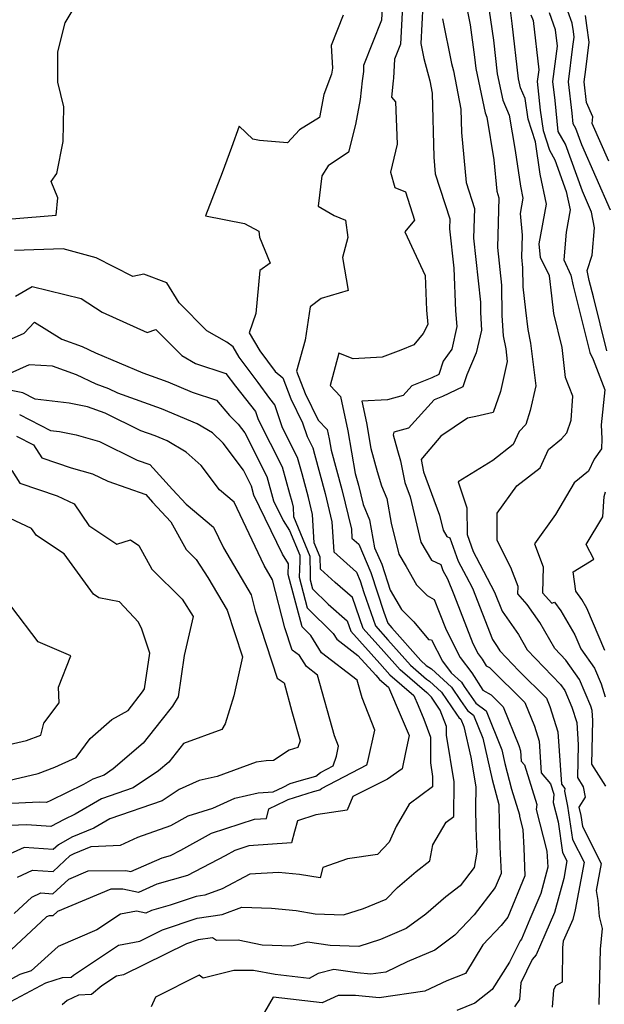
# Model space of a CAD drawing. Extents: x 1974796 to 1982998, y 2835679 to 2838423.
# Drawn here: x 1976258 to 1976381, y 2836645 to 2836852 of the extents above; entities that cross this region are included whole.
import ezdxf

# ---------------------------------------------------------------- set-up
doc = ezdxf.new("R2010")
doc.units = 0

msp = doc.modelspace()

# ---------------------------------------------------------------- linework, layer by layer
at = {"layer": 'Unknown_Line_Type', "color": 0}
for points in [[(1976255.85, 2836810.15, 2616), (1976265.22, 2836810.92, 2616), (1976265.59, 2836814.55, 2616), (1976264.19, 2836818.03, 2616), (1976265.35, 2836819.69, 2616), (1976266.65, 2836826.39, 2616), (1976266.8, 2836833.7, 2616), (1976265.55, 2836838.9, 2616), (1976265.58, 2836845.33, 2616), (1976267.1, 2836851.4, 2616), (1976269.86, 2836855.98, 2616), (1976269.27, 2836860.39, 2616), (1976269.18, 2836867.79, 2616), (1976268.09, 2836868.43, 2616), (1976267.99, 2836869.82, 2616), (1976264.49, 2836874.29, 2616), (1976262.17, 2836878.53, 2616), (1976258.5, 2836879.53, 2616), (1976257.46, 2836884.37, 2616)], [(1976351.2, 2836856.63, 2604), (1976352.34, 2836851, 2604), (1976353.3, 2836844.19, 2604), (1976353.57, 2836841.8, 2604), (1976355.48, 2836832.45, 2604), (1976355.89, 2836831.52, 2604), (1976357.37, 2836822.56, 2604), (1976357.96, 2836815.98, 2604), (1976358.42, 2836814.55, 2604), (1976358.1, 2836804.08, 2604), (1976358.95, 2836796.2, 2604), (1976359.02, 2836789.77, 2604), (1976359.29, 2836785.53, 2604), (1976359.83, 2836782.8, 2604), (1976360.16, 2836780.11, 2604), (1976358.77, 2836773.84, 2604), (1976357.18, 2836769.42, 2604), (1976353.54, 2836768.58, 2604), (1976351.79, 2836768.22, 2604), (1976346.16, 2836764.42, 2604), (1976342.29, 2836759.85, 2604), (1976342.01, 2836759.49, 2604), (1976342.52, 2836756.9, 2604), (1976345.91, 2836747.78, 2604), (1976346.68, 2836744.59, 2604), (1976347.43, 2836743.31, 2604), (1976348.08, 2836743.01, 2604), (1976349.81, 2836738.11, 2604), (1976351.52, 2836734.96, 2604), (1976352.84, 2836732.45, 2604), (1976357.04, 2836721.59, 2604), (1976358.06, 2836720.15, 2604), (1976358.6, 2836719.2, 2604), (1976362.58, 2836715.04, 2604), (1976368.42, 2836709.26, 2604), (1976369.12, 2836707.52, 2604), (1976370.84, 2836702.17, 2604), (1976371.55, 2836691.16, 2604), (1976372.28, 2836690.28, 2604), (1976372.22, 2836689.7, 2604), (1976372.86, 2836686.51, 2604), (1976373.89, 2836679.52, 2604), (1976376.33, 2836674.74, 2604), (1976374.49, 2836664.7, 2604), (1976373.94, 2836662.71, 2604), (1976371.94, 2836658.1, 2604), (1976371.79, 2836656.79, 2604), (1976371.74, 2836649.48, 2604), (1976370.34, 2836648.7, 2604), (1976369.93, 2836647.81, 2604), (1976369.59, 2836644.21, 2604)], [(1976356.04, 2836856.38, 2602), (1976357.26, 2836847.72, 2602), (1976358.07, 2836840.7, 2602), (1976359.21, 2836835.09, 2602), (1976360.6, 2836831.99, 2602), (1976361.83, 2836824.53, 2602), (1976362.95, 2836816.99, 2602), (1976363.47, 2836814.52, 2602), (1976362.86, 2836811.24, 2602), (1976363.29, 2836806.7, 2602), (1976363.15, 2836802.09, 2602), (1976363.39, 2836799.82, 2602), (1976363.44, 2836795.86, 2602), (1976364.02, 2836790.91, 2602), (1976364.48, 2836786.86, 2602), (1976365.05, 2836783.96, 2602), (1976366.15, 2836775.01, 2602), (1976365, 2836769.8, 2602), (1976364.07, 2836766.89, 2602), (1976362.69, 2836765.39, 2602), (1976361.43, 2836762.63, 2602), (1976357.1, 2836759.27, 2602), (1976349.81, 2836754.82, 2602), (1976351.67, 2836749.33, 2602), (1976351.74, 2836743.68, 2602), (1976353.01, 2836740.1, 2602), (1976353.62, 2836738.97, 2602), (1976357.51, 2836731.59, 2602), (1976359.06, 2836727.58, 2602), (1976362.54, 2836722.68, 2602), (1976364.39, 2836719.45, 2602), (1976371.39, 2836712.11, 2602), (1976372.3, 2836710.85, 2602), (1976373.74, 2836707.39, 2602), (1976374.78, 2836704.16, 2602), (1976375.08, 2836699.44, 2602), (1976374.93, 2836692.54, 2602), (1976376.15, 2836690.59, 2602), (1976376.53, 2836688.41, 2602), (1976375.26, 2836686.36, 2602), (1976375.63, 2836684.54, 2602), (1976375.97, 2836682.24, 2602), (1976379.92, 2836674.46, 2602), (1976378.89, 2836668.8, 2602), (1976379.23, 2836666.7, 2602), (1976379.51, 2836663.31, 2602), (1976380.13, 2836660.79, 2602), (1976379.7, 2836656.44, 2602), (1976379.45, 2836644.79, 2602)], [(1976333.84, 2836854.67, 2612), (1976333.69, 2836851.95, 2612), (1976329.93, 2836842.45, 2612), (1976329.87, 2836841.13, 2612), (1976329.61, 2836839.19, 2612), (1976329.18, 2836835.23, 2612), (1976328.2, 2836830, 2612), (1976326.74, 2836824.18, 2612), (1976322.44, 2836821.33, 2612), (1976321.13, 2836819.22, 2612), (1976320.38, 2836812.81, 2612), (1976323.71, 2836810.83, 2612), (1976326.14, 2836809.88, 2612), (1976326.61, 2836806.2, 2612), (1976325.45, 2836801.99, 2612), (1976326.66, 2836795.06, 2612), (1976320.96, 2836793.39, 2612), (1976318.69, 2836791.65, 2612), (1976317.61, 2836784.62, 2612), (1976315.83, 2836778.06, 2612), (1976317.61, 2836773.41, 2612), (1976320.33, 2836767.81, 2612), (1976322.28, 2836765.8, 2612), (1976322.69, 2836763.85, 2612), (1976323.11, 2836761.43, 2612), (1976325.32, 2836753.21, 2612), (1976327.36, 2836744.86, 2612), (1976327.48, 2836742.97, 2612), (1976328.9, 2836741.69, 2612), (1976331.47, 2836735.72, 2612), (1976334.2, 2836727.37, 2612), (1976335, 2836725.02, 2612), (1976335.88, 2836724.05, 2612), (1976341.94, 2836717.19, 2612), (1976343.13, 2836716.16, 2612), (1976344.2, 2836715.45, 2612), (1976348.45, 2836711.56, 2612), (1976350.3, 2836708.81, 2612), (1976351.78, 2836706.69, 2612), (1976353.04, 2836705.72, 2612), (1976355.01, 2836700.85, 2612), (1976357, 2836692.12, 2612), (1976358.36, 2836686.87, 2612), (1976358.45, 2836683.08, 2612), (1976358.63, 2836677.99, 2612), (1976358.87, 2836672.38, 2612), (1976357.64, 2836669.43, 2612), (1976353.22, 2836663.64, 2612), (1976349.14, 2836659.36, 2612), (1976344.91, 2836656.22, 2612), (1976339.13, 2836653.76, 2612), (1976334.6, 2836651.62, 2612), (1976331.46, 2836651.17, 2612), (1976328.54, 2836651.47, 2612), (1976323.63, 2836652.16, 2612), (1976320.33, 2836651.32, 2612), (1976318.44, 2836650.27, 2612), (1976311.3, 2836651.08, 2612), (1976306.73, 2836651.98, 2612), (1976302.59, 2836651.95, 2612), (1976296.15, 2836650.37, 2612), (1976295.28, 2836650.94, 2612), (1976286.12, 2836646.37, 2612), (1976285.19, 2836644.33, 2612)], [(1976338.12, 2836854.92, 2610), (1976337.7, 2836846.92, 2610), (1976336.45, 2836843.76, 2610), (1976336.25, 2836839.78, 2610), (1976336.17, 2836839.19, 2610), (1976335.79, 2836835.73, 2610), (1976336.65, 2836834.8, 2610), (1976336.96, 2836825.87, 2610), (1976335.56, 2836819.94, 2610), (1976336.5, 2836816.74, 2610), (1976338.74, 2836815.8, 2610), (1976340.65, 2836809.88, 2610), (1976338.63, 2836807.42, 2610), (1976342.87, 2836798.24, 2610), (1976343.16, 2836790.95, 2610), (1976343.45, 2836787.94, 2610), (1976342.44, 2836786.05, 2610), (1976340.52, 2836783.6, 2610), (1976337.77, 2836782.48, 2610), (1976333.84, 2836781.06, 2610), (1976327.75, 2836780.68, 2610), (1976324.69, 2836781.89, 2610), (1976322.87, 2836775.04, 2610), (1976325.08, 2836772.75, 2610), (1976326.6, 2836765.53, 2610), (1976328.16, 2836756.55, 2610), (1976328.83, 2836754.06, 2610), (1976329.82, 2836750.03, 2610), (1976331.18, 2836746.79, 2610), (1976332.25, 2836740.94, 2610), (1976333.76, 2836737.46, 2610), (1976335.54, 2836731.99, 2610), (1976337.89, 2836727.92, 2610), (1976340.48, 2836725.3, 2610), (1976343.62, 2836721.62, 2610), (1976344.22, 2836721.54, 2610), (1976346.52, 2836717.02, 2610), (1976348.36, 2836714.6, 2610), (1976350.55, 2836712.6, 2610), (1976351.12, 2836711.75, 2610), (1976353.58, 2836708.2, 2610), (1976355.7, 2836706.57, 2610), (1976359.01, 2836698.42, 2610), (1976359.66, 2836695.51, 2610), (1976361.07, 2836690.1, 2610), (1976362.76, 2836684.69, 2610), (1976362.73, 2836684.37, 2610), (1976363.42, 2836681.64, 2610), (1976363.63, 2836677.72, 2610), (1976363.88, 2836671.89, 2610), (1976360.26, 2836663.19, 2610), (1976358.89, 2836661.39, 2610), (1976355.03, 2836657.33, 2610), (1976351.35, 2836651.29, 2610), (1976347.42, 2836649.77, 2610), (1976342.82, 2836647.6, 2610), (1976333.19, 2836646.22, 2610), (1976328.25, 2836646.72, 2610), (1976324.56, 2836646.68, 2610), (1976321.22, 2836645.18, 2610), (1976310.92, 2836646.32, 2610), (1976309.06, 2836643.15, 2610)], [(1976342.41, 2836855.18, 2608), (1976341.97, 2836847.03, 2608), (1976342.61, 2836843.9, 2608), (1976343.85, 2836839.16, 2608), (1976344.34, 2836836.61, 2608), (1976344.7, 2836823.15, 2608), (1976345.02, 2836819.64, 2608), (1976348.08, 2836810.15, 2608), (1976348.01, 2836808.06, 2608), (1976348.91, 2836799.75, 2608), (1976349.26, 2836790.79, 2608), (1976349.58, 2836787.46, 2608), (1976348.48, 2836782.69, 2608), (1976346.68, 2836780.16, 2608), (1976345.73, 2836777.36, 2608), (1976344.3, 2836776.7, 2608), (1976340.07, 2836774.97, 2608), (1976338.27, 2836772.99, 2608), (1976334.95, 2836772.08, 2608), (1976329.56, 2836771.77, 2608), (1976330.52, 2836767.21, 2608), (1976331.45, 2836761.84, 2608), (1976332.77, 2836756.94, 2608), (1976333.68, 2836753.95, 2608), (1976334.81, 2836751.28, 2608), (1976335.75, 2836746.12, 2608), (1976337.31, 2836739.59, 2608), (1976338.86, 2836736.98, 2608), (1976341.07, 2836733.15, 2608), (1976343.34, 2836730.85, 2608), (1976344.76, 2836730, 2608), (1976345.85, 2836727.39, 2608), (1976347.29, 2836723.67, 2608), (1976350.27, 2836717.83, 2608), (1976352.7, 2836714.62, 2608), (1976355.02, 2836710.97, 2608), (1976356.8, 2836709.95, 2608), (1976359.33, 2836707.45, 2608), (1976362.62, 2836699.27, 2608), (1976362.97, 2836698.2, 2608), (1976363.11, 2836696, 2608), (1976363.77, 2836695.21, 2608), (1976366.37, 2836686.86, 2608), (1976366.28, 2836685.84, 2608), (1976368.52, 2836677.05, 2608), (1976368.7, 2836673.69, 2608), (1976367.2, 2836668.15, 2608), (1976364.95, 2836662.76, 2608), (1976363.13, 2836658.56, 2608), (1976362.86, 2836658.22, 2608), (1976360.67, 2836653.69, 2608), (1976356.97, 2836647.92, 2608), (1976353.34, 2836645.1, 2608), (1976349.55, 2836643.5, 2608)], [(1976325.64, 2836853.02, 2614), (1976323.08, 2836846.63, 2614), (1976323.36, 2836841.85, 2614), (1976323.2, 2836840.61, 2614), (1976321.58, 2836836.34, 2614), (1976320.62, 2836831.49, 2614), (1976316.42, 2836828.88, 2614), (1976313.9, 2836826.11, 2614), (1976307.98, 2836826.65, 2614), (1976306.6, 2836826.94, 2614), (1976303.75, 2836829.65, 2614), (1976302.12, 2836825.19, 2614), (1976300.18, 2836819.8, 2614), (1976296.62, 2836810.75, 2614), (1976304.82, 2836809.16, 2614), (1976307.9, 2836807.58, 2614), (1976308.03, 2836806.3, 2614), (1976310.27, 2836800.82, 2614), (1976308.07, 2836799.28, 2614), (1976307.23, 2836790.25, 2614), (1976305.81, 2836786.19, 2614), (1976308.1, 2836782.37, 2614), (1976311.34, 2836778.01, 2614), (1976312.94, 2836776.65, 2614), (1976314.62, 2836772.24, 2614), (1976317.05, 2836767.24, 2614), (1976318.01, 2836764.35, 2614), (1976319.21, 2836761.96, 2614), (1976319.59, 2836760.62, 2614), (1976321.81, 2836752.36, 2614), (1976323.27, 2836746.4, 2614), (1976323.66, 2836740.05, 2614), (1976328.43, 2836735.75, 2614), (1976329.19, 2836733.99, 2614), (1976330, 2836731.52, 2614), (1976332.41, 2836724.47, 2614), (1976335.04, 2836721.56, 2614), (1976339.78, 2836716.2, 2614), (1976343.17, 2836713.27, 2614), (1976343.81, 2836712.84, 2614), (1976346.35, 2836710.51, 2614), (1976349.49, 2836705.87, 2614), (1976349.97, 2836705.18, 2614), (1976350.38, 2836704.86, 2614), (1976351.03, 2836703.27, 2614), (1976352.49, 2836696.84, 2614), (1976353.53, 2836690.62, 2614), (1976353.47, 2836686.18, 2614), (1976353.56, 2836681.94, 2614), (1976353.75, 2836676.86, 2614), (1976353.22, 2836673.64, 2614), (1976350.26, 2836669.78, 2614), (1976347.25, 2836667.45, 2614), (1976343.01, 2836663.81, 2614), (1976338.9, 2836660.76, 2614), (1976333.47, 2836658.45, 2614), (1976328.94, 2836657.01, 2614), (1976322.88, 2836657.21, 2614), (1976318.12, 2836657.88, 2614), (1976314.81, 2836657.04, 2614), (1976308.56, 2836657.31, 2614), (1976303.52, 2836658.31, 2614), (1976298.95, 2836658.28, 2614), (1976298.09, 2836658.84, 2614), (1976295.1, 2836658.37, 2614), (1976292.63, 2836657.54, 2614), (1976279.36, 2836651.05, 2614), (1976277.89, 2836650.77, 2614), (1976274.83, 2836648.73, 2614), (1976272.68, 2836646.93, 2614), (1976269.91, 2836646.79, 2614), (1976267.52, 2836645.64, 2614), (1976266.47, 2836644.75, 2614)], [(1976346.52, 2836852.26, 2606), (1976348.44, 2836842.87, 2606), (1976348.84, 2836841.32, 2606), (1976350.41, 2836833.24, 2606), (1976350.54, 2836828.35, 2606), (1976351.49, 2836817.81, 2606), (1976353.25, 2836812.35, 2606), (1976353.06, 2836806.07, 2606), (1976354.51, 2836792.58, 2606), (1976354.53, 2836790.4, 2606), (1976354.76, 2836786.72, 2606), (1976353.63, 2836781.97, 2606), (1976351.66, 2836777.3, 2606), (1976350.8, 2836774.77, 2606), (1976346.51, 2836772.78, 2606), (1976344.79, 2836772.08, 2606), (1976339.4, 2836766.12, 2606), (1976336.32, 2836765.28, 2606), (1976336.15, 2836764.69, 2606), (1976337.04, 2836761.38, 2606), (1976337.69, 2836759.22, 2606), (1976338.59, 2836754.65, 2606), (1976339.72, 2836751.61, 2606), (1976341.99, 2836742.09, 2606), (1976344.25, 2836738.28, 2606), (1976346.17, 2836737.38, 2606), (1976346.62, 2836736.11, 2606), (1976347.57, 2836734.35, 2606), (1976348.94, 2836731.09, 2606), (1976352.91, 2836720.79, 2606), (1976354.01, 2836718.63, 2606), (1976354.91, 2836717.45, 2606), (1976355.76, 2836716.1, 2606), (1976356.42, 2836715.72, 2606), (1976363.87, 2836708.35, 2606), (1976365.87, 2836703.4, 2606), (1976366.91, 2836700.19, 2606), (1976367.33, 2836693.58, 2606), (1976369.3, 2836691.22, 2606), (1976369.99, 2836689.03, 2606), (1976369.83, 2836687.31, 2606), (1976370.88, 2836683.22, 2606), (1976371.82, 2836676.81, 2606), (1976372.73, 2836675.02, 2606), (1976372.04, 2836671.28, 2606), (1976370.08, 2836664.19, 2606), (1976368.04, 2836659.46, 2606), (1976366.22, 2836655.27, 2606), (1976365.44, 2836654.3, 2606), (1976363.04, 2836649.33, 2606), (1976362.71, 2836645.88, 2606), (1976361.69, 2836644.32, 2606)], [(1976380.9, 2836690.73, 2600), (1976378, 2836695.36, 2600), (1976378.2, 2836704.57, 2600), (1976378.05, 2836706.65, 2600), (1976377.75, 2836707.6, 2600), (1976375.4, 2836713.23, 2600), (1976372.53, 2836717.23, 2600), (1976370.19, 2836719.7, 2600), (1976367.02, 2836725.2, 2600), (1976364.35, 2836728.96, 2600), (1976362.39, 2836731.2, 2600), (1976362.44, 2836732.8, 2600), (1976360.95, 2836736.75, 2600), (1976358.03, 2836742.43, 2600), (1976358.04, 2836748.2, 2600), (1976362.16, 2836753.93, 2600), (1976367.06, 2836757.74, 2600), (1976368.83, 2836761.61, 2600), (1976371.56, 2836763.86, 2600), (1976372.68, 2836765.14, 2600), (1976373.61, 2836767.74, 2600), (1976373.95, 2836772.8, 2600), (1976372.42, 2836776.74, 2600), (1976371.74, 2836783.1, 2600), (1976369.99, 2836790.25, 2600), (1976369.57, 2836793.96, 2600), (1976369.07, 2836798.15, 2600), (1976367.16, 2836802.03, 2600), (1976366.89, 2836804.89, 2600), (1976368.44, 2836813.26, 2600), (1976367.12, 2836819.56, 2600), (1976366.1, 2836826.38, 2600), (1976364.58, 2836831.13, 2600), (1976363.95, 2836835.49, 2600), (1976362.94, 2836837.72, 2600), (1976362.56, 2836839.61, 2600), (1976361.23, 2836851.24, 2600), (1976360.83, 2836854.04, 2600)], [(1976365.15, 2836853.11, 2598), (1976365.59, 2836851.88, 2598), (1976366.78, 2836841.51, 2598), (1976366.46, 2836839.04, 2598), (1976366.62, 2836837.73, 2598), (1976367.08, 2836833.05, 2598), (1976367.71, 2836828.73, 2598), (1976369.04, 2836824.57, 2598), (1976370.19, 2836822.55, 2598), (1976372.6, 2836815.9, 2598), (1976373.42, 2836812.01, 2598), (1976372.55, 2836807.31, 2598), (1976372.04, 2836801.53, 2598), (1976373.58, 2836798.27, 2598), (1976374.05, 2836796.06, 2598), (1976376.64, 2836785.67, 2598), (1976377.56, 2836782, 2598), (1976378.24, 2836780.53, 2598), (1976380.72, 2836774.17, 2598), (1976379.91, 2836766.8, 2598), (1976380.08, 2836763.83, 2598), (1976380.03, 2836761.74, 2598), (1976378.46, 2836759.58, 2598), (1976377.24, 2836757.05, 2598), (1976374.28, 2836754.57, 2598), (1976370.34, 2836747.92, 2598), (1976365.92, 2836741.76, 2598), (1976367.74, 2836736.92, 2598), (1976367.58, 2836731.46, 2598), (1976369.52, 2836729.24, 2598), (1976370.13, 2836729.5, 2598), (1976371.46, 2836727.65, 2598), (1976374.37, 2836722.6, 2598), (1976375.62, 2836719.65, 2598), (1976378.51, 2836715.61, 2598), (1976379.91, 2836712.26, 2598), (1976380.75, 2836709.56, 2598)], [(1976381.15, 2836782.38, 2596), (1976378.3, 2836793.72, 2596), (1976377.43, 2836797.2, 2596), (1976377, 2836799.24, 2596), (1976378.05, 2836802.53, 2596), (1976378.55, 2836808.25, 2596), (1976377.92, 2836811.55, 2596), (1976375.97, 2836815.97, 2596), (1976372.39, 2836825.86, 2596), (1976370.87, 2836828.53, 2596), (1976370.22, 2836835.06, 2596), (1976369.75, 2836839.02, 2596), (1976370.71, 2836846.49, 2596), (1976370.32, 2836849.9, 2596), (1976369.03, 2836853.48, 2596)], [(1976381.9, 2836811.97, 2594), (1976375.85, 2836825.7, 2594), (1976374.59, 2836829.17, 2594), (1976374.06, 2836830.11, 2594), (1976373.83, 2836832.4, 2594), (1976373.05, 2836838.99, 2594), (1976374, 2836846.45, 2594), (1976374.25, 2836848.4, 2594), (1976374.09, 2836849.59, 2594), (1976373.83, 2836851.31, 2594), (1976372.92, 2836853.85, 2594)], [(1976381.53, 2836822.26, 2592), (1976378.07, 2836830.21, 2592), (1976378.16, 2836831.64, 2592), (1976376.86, 2836834.64, 2592), (1976376.34, 2836838.97, 2592), (1976376.68, 2836841.59, 2592), (1976377.42, 2836847.35, 2592), (1976376.92, 2836850.87, 2592), (1976376.62, 2836852.94, 2592)], [(1976255.67, 2836645.43, 2616), (1976263, 2836649.34, 2616), (1976266.55, 2836650.47, 2616), (1976268.37, 2836650.57, 2616), (1976268.88, 2836651, 2616), (1976278.31, 2836657.29, 2616), (1976282.83, 2836658.14, 2616), (1976287.62, 2836660.48, 2616), (1976294.89, 2836662.93, 2616), (1976300.13, 2836663.75, 2616), (1976304.29, 2836665.27, 2616), (1976310.52, 2836665.04, 2616), (1976315.71, 2836664.55, 2616), (1976319.71, 2836663.89, 2616), (1976325.68, 2836663.69, 2616), (1976329.89, 2836665.03, 2616), (1976334.68, 2836666.94, 2616), (1976337.07, 2836669.44, 2616), (1976341, 2836672.82, 2616), (1976343.87, 2836675.04, 2616), (1976344.51, 2836678.39, 2616), (1976347.28, 2836683.19, 2616), (1976348.89, 2836684.37, 2616), (1976349, 2836691.69, 2616), (1976347.35, 2836701.46, 2616), (1976347.37, 2836703.3, 2616), (1976346.07, 2836706.77, 2616), (1976344.25, 2836709.47, 2616), (1976343.42, 2836710.23, 2616), (1976343.21, 2836710.37, 2616), (1976337.62, 2836715.2, 2616), (1976334.21, 2836719.07, 2616), (1976329.81, 2836723.92, 2616), (1976327.59, 2836730.42, 2616), (1976323.95, 2836733.62, 2616), (1976320.84, 2836736.42, 2616), (1976320.79, 2836738.92, 2616), (1976319.54, 2836741.95, 2616), (1976319.17, 2836747.94, 2616), (1976318.3, 2836751.51, 2616), (1976316.96, 2836756.47, 2616), (1976315.99, 2836759.94, 2616), (1976312.88, 2836766.13, 2616), (1976311.27, 2836770.99, 2616), (1976310.2, 2836772.33, 2616), (1976307.72, 2836775.67, 2616), (1976303.75, 2836781.01, 2616), (1976302.45, 2836783.18, 2616), (1976301.13, 2836784.17, 2616), (1976296.89, 2836786.57, 2616), (1976291.07, 2836792.46, 2616), (1976288.47, 2836796.68, 2616), (1976283.68, 2836798.5, 2616), (1976281.37, 2836798, 2616), (1976273.62, 2836801.92, 2616), (1976266.66, 2836803.8, 2616), (1976256.45, 2836803.47, 2616)], [(1976256.67, 2836793.85, 2618), (1976260.18, 2836795.88, 2618), (1976270.45, 2836793.41, 2618), (1976274.87, 2836790.5, 2618), (1976284.39, 2836786.26, 2618), (1976286.2, 2836786.88, 2618), (1976291.64, 2836781.36, 2618), (1976294.57, 2836779.71, 2618), (1976300.94, 2836777.59, 2618), (1976302.94, 2836774.9, 2618), (1976307.2, 2836769.57, 2618), (1976307.76, 2836767.91, 2618), (1976312.77, 2836757.92, 2618), (1976314.34, 2836752.32, 2618), (1976314.79, 2836750.66, 2618), (1976315.08, 2836749.47, 2618), (1976315.2, 2836747.48, 2618), (1976318.64, 2836739.13, 2618), (1976318.71, 2836735.19, 2618), (1976318.67, 2836734.2, 2618), (1976319.18, 2836732.31, 2618), (1976322.48, 2836729.04, 2618), (1976326.48, 2836725.53, 2618), (1976327.22, 2836723.37, 2618), (1976333.37, 2836716.58, 2618), (1976335.46, 2836714.21, 2618), (1976340.49, 2836709.86, 2618), (1976341.4, 2836707.74, 2618), (1976342.61, 2836704.87, 2618), (1976344.03, 2836701.08, 2618), (1976343.98, 2836695.64, 2618), (1976344.46, 2836692.75, 2618), (1976344.43, 2836690.59, 2618), (1976339.52, 2836686.99, 2618), (1976336.79, 2836682.25, 2618), (1976335.29, 2836678.99, 2618), (1976332.85, 2836676.35, 2618), (1976326.54, 2836675.46, 2618), (1976321.31, 2836673.61, 2618), (1976320.76, 2836671.44, 2618), (1976316.4, 2836672.16, 2618), (1976312, 2836672.58, 2618), (1976305.99, 2836672.2, 2618), (1976300.16, 2836669.12, 2618), (1976296.47, 2836667.78, 2618), (1976294.68, 2836667.5, 2618), (1976289.24, 2836665.67, 2618), (1976285.28, 2836664.57, 2618), (1976284.1, 2836664.05, 2618), (1976282.13, 2836664.45, 2618), (1976278.73, 2836663.82, 2618), (1976273.8, 2836660.52, 2618), (1976265.63, 2836657.03, 2618), (1976259.97, 2836651.85, 2618), (1976257.54, 2836651.08, 2618), (1976255.08, 2836649.76, 2618)], [(1976250.43, 2836782.49, 2620), (1976258.48, 2836786.11, 2620), (1976260.68, 2836788.37, 2620), (1976266.38, 2836784.84, 2620), (1976270.67, 2836783.29, 2620), (1976273.46, 2836781.93, 2620), (1976283.44, 2836777.74, 2620), (1976288.68, 2836775.86, 2620), (1976293.84, 2836773.69, 2620), (1976298.98, 2836771.95, 2620), (1976301.69, 2836768.74, 2620), (1976303.55, 2836766.92, 2620), (1976304.94, 2836765.08, 2620), (1976309.55, 2836755.91, 2620), (1976310.97, 2836750.83, 2620), (1976312.97, 2836746.67, 2620), (1976314.34, 2836744.55, 2620), (1976316.48, 2836739.34, 2620), (1976316.5, 2836738.11, 2620), (1976316.37, 2836734.74, 2620), (1976318.08, 2836728.3, 2620), (1976323.55, 2836722.88, 2620), (1976324.31, 2836721.66, 2620), (1976328.74, 2836718.27, 2620), (1976332.53, 2836714.09, 2620), (1976333.3, 2836713.21, 2620), (1976335.16, 2836711.61, 2620), (1976337.85, 2836705.37, 2620), (1976339.51, 2836701.42, 2620), (1976338.71, 2836697.83, 2620), (1976338.03, 2836694.39, 2620), (1976334.98, 2836692.22, 2620), (1976327.64, 2836688.55, 2620), (1976326.5, 2836685.68, 2620), (1976319.87, 2836684.73, 2620), (1976315.98, 2836683.45, 2620), (1976315.35, 2836681.21, 2620), (1976314.72, 2836678.79, 2620), (1976305.78, 2836678.18, 2620), (1976302.85, 2836677.23, 2620), (1976300.75, 2836676.08, 2620), (1976292.86, 2836671.91, 2620), (1976286.42, 2836670.12, 2620), (1976282.51, 2836668.4, 2620), (1976279.26, 2836669.08, 2620), (1976276.69, 2836669.06, 2620), (1976265.51, 2836664.38, 2620), (1976264.51, 2836663.44, 2620), (1976263.74, 2836663.49, 2620), (1976263.17, 2836663.23, 2620), (1976262.03, 2836662.18, 2620), (1976253.68, 2836654.41, 2620)], [(1976256.37, 2836663.94, 2622), (1976260.11, 2836667.41, 2622), (1976261.99, 2836668.28, 2622), (1976264.54, 2836668.1, 2622), (1976267.85, 2836671.19, 2622), (1976271.97, 2836672.92, 2622), (1976279.9, 2836672.97, 2622), (1976280.91, 2836672.76, 2622), (1976287.55, 2836675.68, 2622), (1976289.31, 2836676.16, 2622), (1976291.46, 2836677.3, 2622), (1976297.92, 2836680.85, 2622), (1976306.97, 2836683.78, 2622), (1976309.48, 2836683.95, 2622), (1976310.01, 2836685.99, 2622), (1976313.48, 2836687.68, 2622), (1976314.04, 2836687.94, 2622), (1976319.37, 2836689.63, 2622), (1976320.68, 2836689.97, 2622), (1976321.04, 2836690.27, 2622), (1976330.6, 2836695.23, 2622), (1976330.84, 2836695.95, 2622), (1976332.28, 2836702.52, 2622), (1976329.62, 2836709.32, 2622), (1976328.57, 2836713.07, 2622), (1976321.09, 2836718.8, 2622), (1976318.82, 2836722.46, 2622), (1976316.98, 2836724.28, 2622), (1976314.06, 2836735.28, 2622), (1976314.15, 2836737.51, 2622), (1976312.85, 2836739.54, 2622), (1976306.85, 2836752.02, 2622), (1976306.32, 2836753.89, 2622), (1976304.62, 2836757.28, 2622), (1976300.33, 2836762.93, 2622), (1976298.11, 2836765.1, 2622), (1976294.92, 2836766.98, 2622), (1976287.37, 2836770.16, 2622), (1976278.19, 2836773.44, 2622), (1976276.29, 2836774.37, 2622), (1976273.61, 2836775.34, 2622), (1976269.51, 2836777.34, 2622), (1976264.46, 2836779.16, 2622), (1976259.52, 2836779.45, 2622), (1976255.46, 2836777.59, 2622)], [(1976257.05, 2836671.6, 2624), (1976260.23, 2836673.06, 2624), (1976264.57, 2836672.76, 2624), (1976268.17, 2836676.13, 2624), (1976269.01, 2836676.6, 2624), (1976272.61, 2836678.07, 2624), (1976278.76, 2836678.3, 2624), (1976282.38, 2836679.99, 2624), (1976289.38, 2836682.49, 2624), (1976293, 2836684.48, 2624), (1976298.17, 2836686.15, 2624), (1976302.84, 2836688.23, 2624), (1976307.76, 2836689.31, 2624), (1976310.88, 2836689.55, 2624), (1976312.98, 2836690.57, 2624), (1976314.5, 2836691.3, 2624), (1976316.36, 2836691.89, 2624), (1976319.86, 2836692.82, 2624), (1976320.83, 2836693.62, 2624), (1976323.51, 2836695.02, 2624), (1976324.19, 2836697.08, 2624), (1976324.65, 2836699.18, 2624), (1976323.81, 2836701.36, 2624), (1976320.21, 2836714.14, 2624), (1976317.87, 2836715.93, 2624), (1976316.41, 2836718.28, 2624), (1976314.88, 2836719.35, 2624), (1976313.34, 2836724.04, 2624), (1976310.77, 2836734.16, 2624), (1976308.97, 2836737.22, 2624), (1976302.65, 2836750.53, 2624), (1976299.57, 2836753.11, 2624), (1976295.75, 2836758.21, 2624), (1976292.57, 2836761.04, 2624), (1976288.55, 2836763.41, 2624), (1976286.06, 2836764.45, 2624), (1976283.04, 2836765.53, 2624), (1976275.49, 2836769.24, 2624), (1976271.81, 2836770.57, 2624), (1976267.94, 2836771.37, 2624), (1976260.78, 2836772.18, 2624), (1976258.16, 2836773.55, 2624), (1976252.83, 2836774.59, 2624)], [(1976257.51, 2836768.99, 2626), (1976264.01, 2836765.59, 2626), (1976265.9, 2836765.38, 2626), (1976269.41, 2836764.66, 2626), (1976274.34, 2836763.31, 2626), (1976282.26, 2836759.38, 2626), (1976284.96, 2836758.44, 2626), (1976289.71, 2836753.17, 2626), (1976292.6, 2836750.07, 2626), (1976298.32, 2836745.28, 2626), (1976300.4, 2836740.9, 2626), (1976306.26, 2836730.98, 2626), (1976307.11, 2836727.65, 2626), (1976311.75, 2836713.5, 2626), (1976313.17, 2836712.51, 2626), (1976314.83, 2836706.46, 2626), (1976316.57, 2836700.26, 2626), (1976316.1, 2836698.86, 2626), (1976314.26, 2836698.33, 2626), (1976310.93, 2836696.17, 2626), (1976309.39, 2836696.06, 2626), (1976307.34, 2836695.83, 2626), (1976299.13, 2836692.79, 2626), (1976295.32, 2836691.96, 2626), (1976291.08, 2836690.06, 2626), (1976287.5, 2836687.65, 2626), (1976276.5, 2836683.84, 2626), (1976273.14, 2836681.91, 2626), (1976268.54, 2836680.03, 2626), (1976265.67, 2836678.43, 2626), (1976264.6, 2836677.42, 2626), (1976258.48, 2836677.85, 2626), (1976253.99, 2836675.78, 2626)], [(1976256.86, 2836764.44, 2628), (1976260.47, 2836762.55, 2628), (1976262.2, 2836759.83, 2628), (1976268.37, 2836757.73, 2628), (1976272.83, 2836756.51, 2628), (1976276.05, 2836754.91, 2628), (1976284.05, 2836752.12, 2628), (1976285.47, 2836750.55, 2628), (1976289.37, 2836746.38, 2628), (1976292.54, 2836740.58, 2628), (1976294.69, 2836738.44, 2628), (1976297.13, 2836734.63, 2628), (1976301.17, 2836727.8, 2628), (1976304.41, 2836717.98, 2628), (1976302.63, 2836709.77, 2628), (1976300.81, 2836703.86, 2628), (1976300.09, 2836702.68, 2628), (1976291.99, 2836699.7, 2628), (1976288.9, 2836695.82, 2628), (1976286.78, 2836693.98, 2628), (1976281.41, 2836690.37, 2628), (1976274.72, 2836688.05, 2628), (1976269.18, 2836684.86, 2628), (1976266.9, 2836683.74, 2628), (1976264.1, 2836682.28, 2628), (1976259.03, 2836682.63, 2628), (1976255.55, 2836682.45, 2628)], [(1976255.9, 2836757.16, 2630), (1976257.56, 2836754.53, 2630), (1976265.43, 2836751.85, 2630), (1976268.99, 2836750.2, 2630), (1976272.1, 2836745.59, 2630), (1976277.99, 2836741.67, 2630), (1976280.87, 2836742.6, 2630), (1976282.63, 2836741.37, 2630), (1976285.35, 2836736.4, 2630), (1976291.73, 2836730.08, 2630), (1976294.03, 2836726.48, 2630), (1976292.17, 2836718.28, 2630), (1976290.9, 2836709.58, 2630), (1976289.68, 2836707.6, 2630), (1976287.26, 2836704.51, 2630), (1976283.53, 2836699.83, 2630), (1976277.24, 2836694.37, 2630), (1976275.33, 2836693.08, 2630), (1976272.94, 2836692.25, 2630), (1976270.96, 2836691.12, 2630), (1976264.06, 2836687.74, 2630), (1976263.2, 2836687.29, 2630), (1976261.65, 2836687.4, 2630), (1976251.56, 2836686.9, 2630)], [(1976380.68, 2836719.3, 2596), (1976376.91, 2836728.22, 2596), (1976375.87, 2836730.04, 2596), (1976374.6, 2836731.81, 2596), (1976374.05, 2836735.84, 2596), (1976378.42, 2836738.49, 2596), (1976376.8, 2836741.61, 2596), (1976380.28, 2836747.42, 2596), (1976380.57, 2836751.74, 2596), (1976380.84, 2836752.7, 2596)], [(1976253.95, 2836691.66, 2632), (1976261.43, 2836693.4, 2632), (1976264.9, 2836694.73, 2632), (1976269.4, 2836696.81, 2632), (1976272.34, 2836700.78, 2632), (1976276.96, 2836704.75, 2632), (1976280.36, 2836706.69, 2632), (1976283.41, 2836710.57, 2632), (1976283.82, 2836711.23, 2632), (1976284.92, 2836718.75, 2632), (1976283.22, 2836723.78, 2632), (1976282.57, 2836725.29, 2632), (1976278.53, 2836729.56, 2632), (1976274.16, 2836730.4, 2632), (1976273.07, 2836731.17, 2632), (1976266.88, 2836739.61, 2632), (1976261.06, 2836743.48, 2632), (1976260.05, 2836744.97, 2632), (1976255.52, 2836747.07, 2632)], [(1976251.63, 2836698.65, 2634), (1976258.98, 2836700.35, 2634), (1976261.97, 2836701.5, 2634), (1976262.6, 2836704, 2634), (1976265.86, 2836708.28, 2634), (1976265.7, 2836711.61, 2634), (1976268.28, 2836718.18, 2634), (1976261.42, 2836721.15, 2634), (1976255.91, 2836728.43, 2634)]]:
    msp.add_polyline3d(points, dxfattribs=at)

doc.saveas('drawing.dxf')
